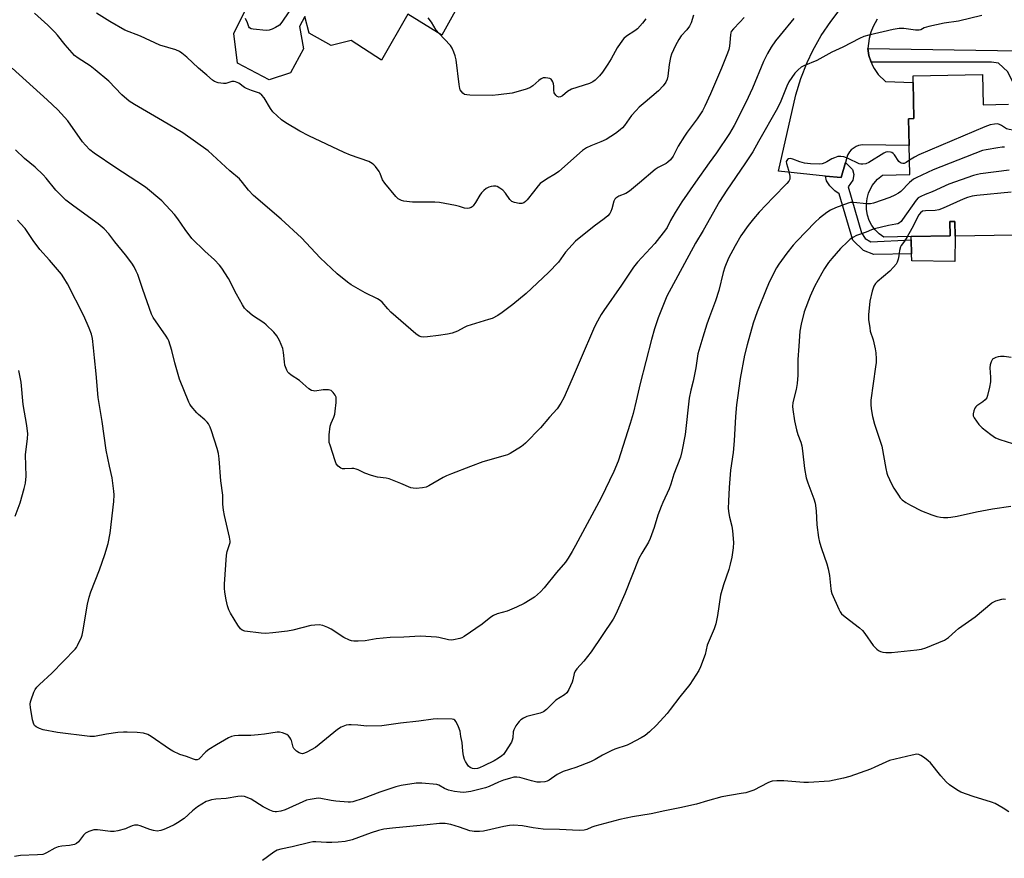
# Model space of a CAD drawing. Units: inches. Extents: x 1297766 to 1303766, y 553448 to 557448.
# Drawn here: x 1297985 to 1298353, y 554233 to 554548 of the extents above; entities that cross this region are included whole.
import ezdxf

# ---------------------------------------------------------------- set-up
doc = ezdxf.new("R2010")
doc.units = ezdxf.units.IN
doc.header["$MEASUREMENT"] = 0
for name, color, linetype in [('BLDG-Footprint', 5, 'Continuous'), ('CULTRL-Pad', 6, 'Continuous'), ('TRANS-Non Street Sidewalk', 7, 'Continuous'), ('TRANS-Road', 130, 'Continuous'), ('Undefined', 1, 'Continuous')]:
    doc.layers.add(name, color=color, linetype=linetype)

msp = doc.modelspace()

# ---------------------------------------------------------------- linework, layer by layer
at = {"layer": 'BLDG-Footprint'}
for points, elevation in [([(1298152.75, 554559.59), (1298142.81, 554541.75), (1298130.11, 554549.61), (1298120.3, 554532.36), (1298108.89, 554539.72), (1298101.45, 554537.85), (1298093.17, 554542.45), (1298091.51, 554548.72), (1298089.59, 554544.97), (1298091.1, 554536.57), (1298086.21, 554527.59), (1298078.21, 554524.98), (1298066.37, 554531.28), (1298064.97, 554542.29), (1298069.23, 554550.93)], 417.53), ([(1298356.99, 554466.84), (1298335.04, 554466.38), (1298334.92, 554471.95), (1298333.07, 554471.91), (1298333.18, 554466.59), (1298318.59, 554466.28), (1298308.29, 554466.07), (1298306.6, 554467.31), (1298305.11, 554468.8), (1298303.87, 554470.49), (1298302.89, 554472.35), (1298302.21, 554474.34), (1298301.83, 554476.41), (1298301.78, 554478.51), (1298302.03, 554480.56), (1298302.59, 554482.58), (1298303.99, 554485.4), (1298305.99, 554487.83), (1298307.81, 554489.32), (1298318.04, 554489.53), (1298317.81, 554500.42), (1298317.6, 554510.41), (1298319.6, 554510.45), (1298319.32, 554524.03), (1298319.27, 554526.45), (1298345.23, 554526.99), (1298345.46, 554515.67), (1298355.04, 554515.86)], 401.81)]:
    msp.add_lwpolyline(points, dxfattribs=dict(at, elevation=elevation))
at = {"layer": 'CULTRL-Pad'}
msp.add_lwpolyline([(1298335.04, 554466.38), (1298334.95, 554456.94), (1298318.78, 554457.17), (1298318.72, 554459.88), (1298318.62, 554465.05), (1298318.59, 554466.28), (1298333.18, 554466.59), (1298333.07, 554471.91), (1298334.92, 554471.95)], close=True, dxfattribs=at)
at = {"layer": 'TRANS-Non Street Sidewalk'}
for points in [[(1298303.57, 554531.64), (1298302.74, 554534.06), (1298302.31, 554536.7), (1298358.99, 554535.82), (1298361.61, 554533.88), (1298363.92, 554531.31), (1298363.96, 554528.16), (1298362.57, 554512.85), (1298356.79, 554512.73), (1298357.65, 554522.18), (1298354.72, 554527.93), (1298351.27, 554531.17), (1298348.68, 554531.62)], [(1298286.51, 554488.95), (1298292.36, 554488.35), (1298293.93, 554494.09), (1298296.57, 554491.42), (1298297.07, 554489.57), (1298296.78, 554487.44), (1298295, 554484.88), (1298299.97, 554467.65), (1298301.32, 554465.6), (1298303.51, 554464.3), (1298318.62, 554465.05), (1298318.72, 554459.88), (1298304.53, 554459.59), (1298300.74, 554461.04), (1298296.69, 554465), (1298291.6, 554482.27), (1298289.97, 554483.46), (1298288.12, 554485.26), (1298286.82, 554487.21)]]:
    msp.add_lwpolyline(points, close=True, dxfattribs=at)
at = {"layer": 'TRANS-Road'}
msp.add_lwpolyline([(1298305.84, 554547.77), (1298304.29, 554544.95), (1298303.52, 554542.88), (1298302.85, 554540.43), (1298302.31, 554536.7), (1298302.74, 554534.06), (1298303.57, 554531.64), (1298304.07, 554530.4), (1298304.7, 554529.22), (1298306.24, 554527.02), (1298308.93, 554524.36), (1298319.32, 554524.03), (1298319.6, 554510.45), (1298317.6, 554510.41), (1298317.81, 554500.42), (1298300.3, 554500.59), (1298298.86, 554500.37), (1298297.94, 554500.04), (1298296.09, 554498.79), (1298295.44, 554498.07), (1298294.69, 554496.81), (1298293.93, 554494.09), (1298292.36, 554488.35), (1298286.51, 554488.95), (1298268.85, 554490.75), (1298275.37, 554519.37), (1298277.27, 554525.48), (1298279.62, 554531.44), (1298281.77, 554535.96), (1298284.9, 554541.55), (1298288.44, 554546.89), (1298292.38, 554551.94)], dxfattribs=at)
at = {"layer": 'Undefined'}
for points, elevation in [([(1298274.57, 554548.01), (1298269.49, 554541.78), (1298267.78, 554539.55), (1298266.17, 554537.18), (1298264.75, 554534.81), (1298263.27, 554531.83), (1298259.15, 554521.85), (1298256.68, 554516.49), (1298252.27, 554507.83), (1298250.6, 554504.95), (1298245.7, 554497.66), (1298242.91, 554493.87), (1298237.83, 554486.71), (1298232.74, 554479.35), (1298230.17, 554475.36), (1298228.43, 554472.29), (1298227.15, 554469.73), (1298226.54, 554468.8), (1298222.6, 554463.65), (1298216.11, 554456.71), (1298214.6, 554454.87), (1298210.09, 554448.06), (1298203.49, 554438.59), (1298202.52, 554437.09), (1298200.51, 554433.46), (1298199.62, 554431.6), (1298195.02, 554420.87), (1298191.58, 554413.05), (1298188.58, 554405.94), (1298187.44, 554403.92), (1298185.98, 554401.81), (1298183.15, 554398.59), (1298179.82, 554394.64), (1298174.2, 554388.91), (1298173.31, 554388.12), (1298172.61, 554387.62), (1298168.43, 554385.06), (1298167.41, 554384.54), (1298166.58, 554384.24), (1298158.21, 554381.93), (1298153.54, 554380.22), (1298146.51, 554377.44), (1298144.61, 554376.64), (1298143.34, 554376), (1298138, 554372.95), (1298136.95, 554372.44), (1298135.55, 554372.14), (1298133.23, 554371.99), (1298132.08, 554372.03), (1298131.27, 554372.24), (1298127.52, 554373.85), (1298123.1, 554375.51), (1298121.96, 554375.74), (1298118.78, 554376.13), (1298116.5, 554376.78), (1298113.97, 554377.67), (1298111.49, 554378.92), (1298110.73, 554379.22), (1298109.92, 554379.4), (1298109.09, 554379.48), (1298106.52, 554379.25), (1298105.71, 554379.25), (1298104.99, 554379.51), (1298103.98, 554380.32), (1298103.34, 554381.19), (1298102.89, 554382.25), (1298100.99, 554388.11), (1298100.71, 554389.18), (1298100.6, 554390.01), (1298100.69, 554392.08), (1298101.03, 554395.32), (1298101.35, 554396.44), (1298102.36, 554398.6), (1298102.75, 554399.72), (1298102.94, 554400.88), (1298103.28, 554404.16), (1298103.34, 554405.34), (1298103.23, 554406.18), (1298102.87, 554406.93), (1298102.17, 554407.84), (1298101.35, 554408.59), (1298100.88, 554408.81), (1298100.37, 554408.9), (1298098.44, 554408.88), (1298095.34, 554408.41), (1298094.8, 554408.46), (1298094.01, 554408.66), (1298093.05, 554409.26), (1298090.86, 554411.29), (1298089.5, 554412.42), (1298086.39, 554414.4), (1298085.52, 554415.07), (1298085.17, 554415.49), (1298084.76, 554416.23), (1298084.09, 554418.15), (1298083.91, 554419.34), (1298083.61, 554422.92), (1298083.32, 554424.37), (1298082.02, 554427.35), (1298081.05, 554429.16), (1298079.94, 554430.45), (1298077.1, 554433.28), (1298076.18, 554433.98), (1298072.01, 554436.75), (1298070, 554438.44), (1298068.98, 554439.47), (1298068.18, 554440.68), (1298065.92, 554444.76), (1298062.96, 554450.56), (1298060.52, 554454.48), (1298059.58, 554455.6), (1298057.77, 554457.52), (1298054.14, 554460.8), (1298049.3, 554465.52), (1298046.71, 554468.95), (1298044.06, 554472.94), (1298042.78, 554474.51), (1298037.99, 554479.62), (1298031.86, 554484.8), (1298028.7, 554486.97), (1298020.78, 554491.99), (1298012.73, 554497.57), (1298011.09, 554498.83), (1298009.45, 554500.46), (1298008.29, 554501.75), (1298002.78, 554509.62), (1297999.08, 554513.75), (1297995.05, 554517.56), (1297981.98, 554529.37)], 408), ([(1298237.06, 554549.17), (1298236.16, 554546.35), (1298235.52, 554545.14), (1298234.62, 554543.77), (1298232.51, 554541.41), (1298231.55, 554540.09), (1298230.34, 554537.86), (1298228.86, 554534.65), (1298228.49, 554533.32), (1298228.01, 554530.76), (1298227.49, 554526.38), (1298227.18, 554525.24), (1298226.72, 554524.17), (1298225.7, 554522.77), (1298223.96, 554520.81), (1298218.91, 554516.66), (1298216.78, 554514.75), (1298215.56, 554513.53), (1298213.83, 554511.57), (1298211.21, 554507.87), (1298210.43, 554507), (1298209.61, 554506.24), (1298207.8, 554504.86), (1298204.38, 554502.67), (1298202.35, 554501.76), (1298198.6, 554500.33), (1298197.04, 554499.47), (1298195.56, 554498.48), (1298186.68, 554490.71), (1298185.39, 554489.82), (1298181.97, 554487.84), (1298179.63, 554486.11), (1298178.85, 554485.3), (1298177.15, 554483.03), (1298174.75, 554480.08), (1298174.17, 554479.45), (1298173.55, 554478.93), (1298172.83, 554478.71), (1298171.75, 554478.73), (1298170.09, 554479), (1298169.09, 554479.38), (1298168.31, 554480.16), (1298166.64, 554482.59), (1298165.67, 554483.64), (1298164.51, 554484.46), (1298163.54, 554484.99), (1298163.03, 554485.16), (1298162.18, 554485.19), (1298161.31, 554485.06), (1298160.47, 554484.8), (1298159.48, 554484.25), (1298158.56, 554483.55), (1298157.75, 554482.7), (1298157.04, 554481.76), (1298155.41, 554479.01), (1298154.6, 554477.85), (1298154.21, 554477.47), (1298153.78, 554477.2), (1298153.07, 554476.91), (1298152.32, 554476.77), (1298151.28, 554476.9), (1298149.41, 554477.54), (1298147.98, 554477.9), (1298141.92, 554479.08), (1298140.18, 554479.18), (1298131.84, 554479.23), (1298128.61, 554479.58), (1298127.76, 554479.79), (1298127.23, 554480.01), (1298126.48, 554480.47), (1298125.62, 554481.25), (1298121.47, 554486.23), (1298120.65, 554487.53), (1298119.72, 554489.92), (1298119.34, 554490.68), (1298117.98, 554492.52), (1298117.41, 554493.15), (1298116.79, 554493.71), (1298115.48, 554494.35), (1298108.63, 554496.81), (1298106.25, 554497.83), (1298093.07, 554504.01), (1298089.65, 554505.79), (1298084.4, 554508.83), (1298082.76, 554510.04), (1298079.53, 554513.02), (1298078.69, 554514.2), (1298076.31, 554518.23), (1298075.39, 554519.29), (1298074.53, 554519.96), (1298073.84, 554520.28), (1298071.57, 554521.03), (1298069.68, 554521.77), (1298068.93, 554522.18), (1298066.86, 554523.68), (1298065.62, 554524.26), (1298065.06, 554524.38), (1298064.22, 554524.36), (1298061.93, 554523.62), (1298061.11, 554523.56), (1298059.08, 554523.92), (1298057.7, 554524.41), (1298057, 554524.89), (1298054.85, 554526.8), (1298051.72, 554529.32), (1298047.4, 554533.46), (1298045.56, 554534.97), (1298044.58, 554535.63), (1298043.2, 554536.17), (1298037.28, 554538.02), (1298029.99, 554541.39), (1298024.17, 554543.55), (1298018.49, 554546.81), (1298013.53, 554549.91)], 412), ([(1298085.53, 554550.42), (1298082.95, 554546.58), (1298082.01, 554545.52), (1298080.59, 554544.56), (1298079.3, 554543.92), (1298078.19, 554543.62), (1298077.05, 554543.5), (1298072.17, 554543.91), (1298071.41, 554544.09), (1298070.85, 554544.5), (1298070.63, 554544.9), (1298070.11, 554546.35), (1298069.29, 554547.93)], 414), ([(1298141.72, 554542.43), (1298140.78, 554543.65), (1298139.03, 554546.63), (1298137.76, 554548.27)], 414), ([(1298219.2, 554547.79), (1298217.97, 554546.21), (1298216.05, 554544.09), (1298215.16, 554543.38), (1298212.03, 554541.36), (1298211.02, 554540.5), (1298210.46, 554539.87), (1298208.47, 554536.95), (1298206.18, 554532.82), (1298205.01, 554530.92), (1298202.94, 554527.82), (1298201.89, 554526.45), (1298200.29, 554524.88), (1298199.4, 554524.22), (1298198.12, 554523.67), (1298191.36, 554521.5), (1298189.92, 554520.66), (1298187.99, 554518.99), (1298187.32, 554518.61), (1298186.68, 554518.56), (1298186.05, 554518.8), (1298185.5, 554519.28), (1298184.93, 554520.12), (1298184.72, 554521.06), (1298184.77, 554522.68), (1298184.69, 554523.47), (1298184.45, 554524.21), (1298184.08, 554524.86), (1298183.76, 554525.2), (1298183.3, 554525.45), (1298182.5, 554525.65), (1298181.65, 554525.75), (1298180.82, 554525.71), (1298180.08, 554525.42), (1298179.21, 554524.76), (1298176.93, 554522.69), (1298175.84, 554522.05), (1298173.98, 554521.38), (1298169.13, 554519.98), (1298164.09, 554519.32), (1298161.73, 554519.12), (1298153.34, 554519.23), (1298152.18, 554519.31), (1298151.38, 554519.52), (1298150.73, 554519.96), (1298150.17, 554520.56), (1298149.74, 554521.26), (1298149.55, 554521.8), (1298149.3, 554523.27), (1298148.18, 554532.49), (1298147.88, 554533.94), (1298147.37, 554535.3), (1298146.66, 554536.89), (1298146.06, 554537.87), (1298141.72, 554542.43)], 414), ([(1298379.37, 554500.89), (1298377.87, 554500.67), (1298376.12, 554500.6), (1298374.37, 554500.69), (1298373, 554500.95), (1298371.67, 554501.43), (1298364.04, 554504.98), (1298362.44, 554505.63), (1298361.02, 554505.9), (1298356.64, 554506.19), (1298355.2, 554506.37), (1298354.31, 554506.7), (1298352.42, 554507.93), (1298351.68, 554508.29), (1298350.89, 554508.45), (1298349.78, 554508.42), (1298348.12, 554508.16), (1298346.17, 554507.42), (1298321.48, 554496.88), (1298319.77, 554496.02), (1298317.93, 554494.87)], 404), ([(1298353.51, 554499.74), (1298352.67, 554499.73), (1298350.96, 554499.5), (1298346.66, 554498.83), (1298345.24, 554498.47), (1298326.82, 554491.27), (1298320.42, 554488.3), (1298319.45, 554487.75), (1298317.99, 554486.56), (1298314.73, 554483.21), (1298313.83, 554482.56), (1298312.39, 554481.76), (1298310.54, 554480.98), (1298304.5, 554478.85), (1298303.35, 554478.59), (1298301.78, 554478.56)], 402), ([(1298355.28, 554491.2), (1298344.5, 554489.81), (1298343.35, 554489.57), (1298341.93, 554489.13), (1298332.69, 554485.9), (1298326.47, 554483.06), (1298323.77, 554482.08), (1298322.19, 554481.35), (1298321.21, 554480.77), (1298320.39, 554479.96), (1298315.35, 554472.63), (1298314.8, 554471.97), (1298314.18, 554471.45), (1298313.52, 554471.12), (1298312.77, 554470.91), (1298310.12, 554470.41), (1298304.79, 554469.24)], 400), ([(1298355.96, 554482.94), (1298343.09, 554481.63), (1298341.35, 554481.36), (1298339.66, 554480.89), (1298338.01, 554480.33), (1298330.55, 554476.95), (1298328.93, 554476.31), (1298327.5, 554476.08), (1298323.96, 554475.98), (1298322.86, 554475.76), (1298322.08, 554475.23), (1298321.42, 554474.41), (1298318.82, 554469.28), (1298317.04, 554466.25)], 398)]:
    msp.add_lwpolyline(points, dxfattribs=dict(at, elevation=elevation))
for points in [[(1298344.97, 554549.05, 406), (1298336.28, 554546.98, 406), (1298330.97, 554546.17, 406), (1298325.15, 554544.95, 406), (1298323.48, 554544.46, 406), (1298322.21, 554543.75, 406), (1298321.61, 554543.56, 406), (1298320.19, 554543.61, 406), (1298315.76, 554544.26, 406), (1298314.06, 554544.26, 406), (1298311.85, 554543.87, 406), (1298302.71, 554541.76, 406), (1298300.81, 554541.16, 406), (1298299.22, 554540.46, 406), (1298292.95, 554537.25, 406), (1298288.87, 554535.36, 406), (1298285.47, 554533.42, 406), (1298283.2, 554532.23, 406), (1298278.35, 554530.27, 406), (1298277.33, 554529.74, 406), (1298276.2, 554528.79, 406), (1298274.98, 554527.47, 406), (1298272.82, 554524.27, 406), (1298271.98, 554522.62, 406), (1298269.76, 554517.02, 406), (1298268.57, 554514.34, 406), (1298261.41, 554501.91, 406), (1298259.32, 554498.03, 406), (1298256.32, 554493.48, 406), (1298249.51, 554483.72, 406), (1298246.8, 554479.44, 406), (1298240.66, 554468.57, 406), (1298237.84, 554463.85, 406), (1298227.06, 554443.92, 406), (1298223.85, 554435.84, 406), (1298222.47, 554431.76, 406), (1298221.33, 554427.75, 406), (1298217.06, 554411.29, 406), (1298215.66, 554404.74, 406), (1298214.45, 554399.96, 406), (1298213.38, 554396.25, 406), (1298208.84, 554382.17, 406), (1298207.2, 554378.24, 406), (1298202.51, 554368.42, 406), (1298192.94, 554350.55, 406), (1298191.66, 554348.28, 406), (1298190.11, 554345.79, 406), (1298189.09, 554344.36, 406), (1298185.78, 554340.45, 406), (1298181.19, 554334.68, 406), (1298179.82, 554333.17, 406), (1298177.59, 554331.26, 406), (1298173.66, 554328.88, 406), (1298170.77, 554327.5, 406), (1298167.27, 554326, 406), (1298163.61, 554325, 406), (1298162.14, 554324.36, 406), (1298161.22, 554323.75, 406), (1298157.94, 554321.12, 406), (1298151.16, 554316.46, 406), (1298150.39, 554316.04, 406), (1298149.61, 554315.76, 406), (1298147.18, 554315.21, 406), (1298146.36, 554315.17, 406), (1298145.28, 554315.31, 406), (1298141.74, 554316.12, 406), (1298140.89, 554316.25, 406), (1298134.83, 554316.59, 406), (1298128.56, 554316.26, 406), (1298123.56, 554316.12, 406), (1298118.24, 554315.63, 406), (1298114.14, 554314.88, 406), (1298111.57, 554314.74, 406), (1298109.88, 554314.77, 406), (1298109.05, 554314.93, 406), (1298108.24, 554315.19, 406), (1298106.14, 554316.09, 406), (1298101.37, 554319.24, 406), (1298100.14, 554319.93, 406), (1298098.3, 554320.59, 406), (1298096.93, 554320.83, 406), (1298095.24, 554320.8, 406), (1298093.83, 554320.65, 406), (1298087.06, 554318.92, 406), (1298085.11, 554318.51, 406), (1298079.59, 554317.87, 406), (1298077, 554317.64, 406), (1298075.25, 554317.72, 406), (1298069.12, 554318.56, 406), (1298068.05, 554318.87, 406), (1298067.41, 554319.35, 406), (1298066.45, 554320.75, 406), (1298063.76, 554325.26, 406), (1298063.09, 554326.55, 406), (1298062.63, 554327.93, 406), (1298062.04, 554330.2, 406), (1298061.56, 554333.11, 406), (1298061.42, 554334.59, 406), (1298061.45, 554336.05, 406), (1298062.2, 554346.92, 406), (1298062.41, 554348.35, 406), (1298063.37, 554350.94, 406), (1298063.56, 554351.72, 406), (1298063.59, 554352.26, 406), (1298063.38, 554353.7, 406), (1298061.48, 554361.79, 406), (1298061.07, 554363.81, 406), (1298060.86, 554366.1, 406), (1298060.81, 554369.4, 406), (1298060.1, 554374.78, 406), (1298059.48, 554383.01, 406), (1298059.2, 554385, 406), (1298058.74, 554386.97, 406), (1298056.66, 554393.49, 406), (1298056.1, 554394.85, 406), (1298055.44, 554396.14, 406), (1298054.93, 554396.82, 406), (1298054.14, 554397.62, 406), (1298051.7, 554399.64, 406), (1298051.08, 554400.26, 406), (1298049.03, 554402.74, 406), (1298048.54, 554403.46, 406), (1298048.14, 554404.24, 406), (1298044.65, 554412.91, 406), (1298042.91, 554418.99, 406), (1298041.77, 554423.6, 406), (1298040.59, 554427.21, 406), (1298040.22, 554428, 406), (1298039.61, 554429.01, 406), (1298034.79, 554436, 406), (1298034.08, 554437.23, 406), (1298030.85, 554446.43, 406), (1298029, 554452.05, 406), (1298028.45, 554453.39, 406), (1298027.7, 554454.91, 406), (1298026.74, 554456.36, 406), (1298024.47, 554459.39, 406), (1298020.42, 554464.33, 406), (1298018.12, 554467.26, 406), (1298016.38, 554469.22, 406), (1298014.23, 554471.05, 406), (1298005.1, 554477.68, 406), (1298002.13, 554479.94, 406), (1298001.03, 554480.87, 406), (1297998.33, 554483.67, 406), (1297994.71, 554488.13, 406), (1297993.54, 554489.42, 406), (1297990.54, 554492.28, 406), (1297986.56, 554495.49, 406), (1297983.26, 554498.78, 406)], [(1298256, 554548.32, 410), (1298254.39, 554546.54, 410), (1298252, 554544.14, 410), (1298251.2, 554543.07, 410), (1298251.02, 554542.63, 410), (1298250.86, 554541.82, 410), (1298250.72, 554538.99, 410), (1298250.53, 554537.55, 410), (1298250.29, 554536.41, 410), (1298249.83, 554534.98, 410), (1298247.59, 554529.42, 410), (1298243.44, 554519.74, 410), (1298241.36, 554515.18, 410), (1298240.38, 554513.35, 410), (1298238.43, 554510.33, 410), (1298234.65, 554505.4, 410), (1298233.64, 554503.95, 410), (1298231.35, 554500.15, 410), (1298229.48, 554496.34, 410), (1298228.46, 554495.06, 410), (1298227.47, 554494.11, 410), (1298226.82, 554493.64, 410), (1298223.87, 554492.21, 410), (1298222.67, 554491.45, 410), (1298216.86, 554486.36, 410), (1298213.05, 554483.26, 410), (1298211.71, 554482.46, 410), (1298209.16, 554481.48, 410), (1298208.02, 554480.67, 410), (1298207.66, 554480.26, 410), (1298207.3, 554479.5, 410), (1298206.55, 554476.63, 410), (1298206.15, 554475.62, 410), (1298205.73, 554474.93, 410), (1298204.96, 554474.07, 410), (1298203.65, 554472.9, 410), (1298199.89, 554470.19, 410), (1298192.92, 554464.53, 410), (1298189.14, 554460.44, 410), (1298186.49, 554456.71, 410), (1298182.77, 554452.79, 410), (1298174.43, 554444.92, 410), (1298169.38, 554440.83, 410), (1298165.47, 554437.88, 410), (1298163.75, 554436.76, 410), (1298161.66, 554435.66, 410), (1298160.28, 554435.17, 410), (1298152.23, 554432.67, 410), (1298151.18, 554432.21, 410), (1298148.67, 554430.92, 410), (1298146.67, 554430.13, 410), (1298145, 554429.77, 410), (1298141.62, 554429.22, 410), (1298137.47, 554428.71, 410), (1298135.98, 554428.62, 410), (1298135.12, 554428.74, 410), (1298134.3, 554429.03, 410), (1298133.09, 554429.83, 410), (1298123.8, 554437.97, 410), (1298122.59, 554439.17, 410), (1298120.5, 554441.68, 410), (1298119.73, 554442.36, 410), (1298118.71, 554442.96, 410), (1298114.18, 554445.19, 410), (1298108.89, 554448.17, 410), (1298107.48, 554449.19, 410), (1298103.66, 554452.39, 410), (1298097.31, 554458.29, 410), (1298090.35, 554465.87, 410), (1298082.64, 554472.76, 410), (1298072.34, 554481.73, 410), (1298070.49, 554483.67, 410), (1298068.2, 554486.57, 410), (1298067.03, 554487.85, 410), (1298063.52, 554490.9, 410), (1298055.33, 554498.35, 410), (1298045.82, 554505.11, 410), (1298038.23, 554509.65, 410), (1298027.79, 554515.73, 410), (1298025.83, 554516.98, 410), (1298023.04, 554519.41, 410), (1298018.11, 554524.47, 410), (1298013.07, 554528.73, 410), (1298011.2, 554530.22, 410), (1298006.65, 554533.13, 410), (1298005.31, 554534.16, 410), (1298001.85, 554538.09, 410), (1297998.95, 554541.74, 410), (1297997.99, 554542.82, 410), (1297995.31, 554545.48, 410), (1297990.28, 554549.9, 410)], [(1298317.93, 554494.87, 404), (1298316.63, 554494.06, 404), (1298315.91, 554493.71, 404), (1298315.44, 554493.62, 404), (1298314.99, 554493.72, 404), (1298314.56, 554493.95, 404), (1298313.99, 554494.45, 404), (1298312.3, 554496.87, 404), (1298311.77, 554497.46, 404), (1298311.34, 554497.73, 404), (1298310.86, 554497.89, 404), (1298309.84, 554498, 404), (1298309.06, 554497.87, 404), (1298308.29, 554497.51, 404), (1298302.66, 554493.98, 404), (1298301.59, 554493.57, 404), (1298300.48, 554493.36, 404), (1298299.75, 554493.38, 404), (1298299.03, 554493.57, 404), (1298295.01, 554495.57, 404), (1298293.33, 554496.11, 404), (1298292.2, 554496.33, 404), (1298291.14, 554496.23, 404), (1298289.84, 554495.83, 404), (1298288.84, 554495.38, 404), (1298286.95, 554494.23, 404), (1298286.22, 554493.87, 404), (1298285.23, 554493.56, 404), (1298284.41, 554493.45, 404), (1298280.88, 554493.51, 404), (1298278.68, 554493.74, 404), (1298276.85, 554494.25, 404), (1298274.29, 554495.31, 404), (1298273.3, 554495.57, 404), (1298272.65, 554495.41, 404), (1298272.28, 554495.14, 404), (1298271.98, 554494.79, 404), (1298271.8, 554494.39, 404), (1298271.83, 554493.65, 404), (1298272.68, 554491.18, 404), (1298273.14, 554488.91, 404), (1298273.16, 554488.36, 404), (1298273.08, 554487.82, 404), (1298272.75, 554487.05, 404), (1298272.03, 554486.2, 404), (1298266.85, 554480.98, 404), (1298261.67, 554475.41, 404), (1298259.58, 554472.98, 404), (1298257.56, 554470.48, 404), (1298254.78, 554466.57, 404), (1298252.61, 554462.87, 404), (1298250.21, 554458.18, 404), (1298248.82, 554454.79, 404), (1298248.2, 554452.87, 404), (1298246.5, 554446.12, 404), (1298245.24, 554442.25, 404), (1298243.01, 554436.18, 404), (1298242.08, 554433.43, 404), (1298240.54, 554428.66, 404), (1298238.72, 554422.33, 404), (1298237.94, 554417.13, 404), (1298236.89, 554412.14, 404), (1298236.08, 554408.77, 404), (1298235.5, 554405.73, 404), (1298233.97, 554392.13, 404), (1298232.7, 554385.74, 404), (1298232.21, 554383.72, 404), (1298229.71, 554377.33, 404), (1298228.57, 554373.57, 404), (1298227.94, 554371.77, 404), (1298225.56, 554366.73, 404), (1298224.91, 554365.14, 404), (1298223.77, 554361.9, 404), (1298222.38, 554357.28, 404), (1298220.85, 554353.18, 404), (1298220.22, 554351.87, 404), (1298217.7, 554347.7, 404), (1298216.63, 554345.72, 404), (1298211.31, 554332.45, 404), (1298208.01, 554324.83, 404), (1298207, 554323.02, 404), (1298198.72, 554310.71, 404), (1298196, 554307.32, 404), (1298193.43, 554304.44, 404), (1298192.73, 554303.51, 404), (1298192.36, 554302.65, 404), (1298191.9, 554300.22, 404), (1298191.64, 554299.39, 404), (1298190.36, 554296.69, 404), (1298189.61, 554295.44, 404), (1298188.77, 554294.68, 404), (1298185.53, 554292.61, 404), (1298182.03, 554289.15, 404), (1298180.91, 554288.28, 404), (1298179.64, 554287.8, 404), (1298174.72, 554286.5, 404), (1298173.44, 554285.86, 404), (1298172.47, 554285.23, 404), (1298171.8, 554284.68, 404), (1298171.24, 554284.03, 404), (1298170.57, 554283.09, 404), (1298169.76, 554281.59, 404), (1298169.58, 554280.8, 404), (1298169.4, 554278.56, 404), (1298169.21, 554277.71, 404), (1298168.91, 554276.93, 404), (1298166.4, 554273.04, 404), (1298165.87, 554272.36, 404), (1298165.26, 554271.77, 404), (1298164.11, 554270.94, 404), (1298162.4, 554269.91, 404), (1298158.61, 554268, 404), (1298156.98, 554267.29, 404), (1298156.2, 554267.08, 404), (1298155.14, 554266.98, 404), (1298154.38, 554267.07, 404), (1298153.47, 554267.44, 404), (1298152.85, 554267.96, 404), (1298152.29, 554268.64, 404), (1298151.66, 554269.65, 404), (1298151.31, 554270.44, 404), (1298150.99, 554271.81, 404), (1298150.72, 554273.5, 404), (1298150.48, 554276.81, 404), (1298149.92, 554279.09, 404), (1298149.65, 554281.02, 404), (1298149.11, 554282.72, 404), (1298148.27, 554284.57, 404), (1298147.76, 554285.16, 404), (1298147.3, 554285.38, 404), (1298146.76, 554285.49, 404), (1298141.39, 554285.72, 404), (1298139.61, 554285.54, 404), (1298134.28, 554284.73, 404), (1298127.36, 554284.01, 404), (1298120.36, 554283.05, 404), (1298114.74, 554282.9, 404), (1298111.39, 554283.3, 404), (1298108.84, 554283.46, 404), (1298108.02, 554283.43, 404), (1298106.99, 554283.24, 404), (1298105.19, 554282.51, 404), (1298103.73, 554281.65, 404), (1298098.35, 554277.14, 404), (1298095.58, 554274.99, 404), (1298092.25, 554273.19, 404), (1298091.47, 554272.83, 404), (1298090.69, 554272.61, 404), (1298090.18, 554272.64, 404), (1298089.42, 554272.95, 404), (1298088.45, 554273.57, 404), (1298087.78, 554274.12, 404), (1298087.43, 554274.55, 404), (1298087.19, 554275.05, 404), (1298086.55, 554277.54, 404), (1298086.34, 554278.05, 404), (1298085.92, 554278.73, 404), (1298085.4, 554279.34, 404), (1298084.77, 554279.82, 404), (1298083.18, 554280.41, 404), (1298082.07, 554280.65, 404), (1298081.23, 554280.66, 404), (1298076.39, 554279.87, 404), (1298074.02, 554279.62, 404), (1298071.33, 554279.43, 404), (1298066.67, 554279.39, 404), (1298065.23, 554279.3, 404), (1298064.08, 554279.03, 404), (1298062.99, 554278.59, 404), (1298058.42, 554275.87, 404), (1298055.66, 554274.15, 404), (1298054.45, 554273.31, 404), (1298053.8, 554272.71, 404), (1298052.44, 554271.16, 404), (1298051.84, 554270.59, 404), (1298051.26, 554270.3, 404), (1298050.59, 554270.29, 404), (1298049.86, 554270.5, 404), (1298047.29, 554271.51, 404), (1298044.8, 554272.35, 404), (1298042.11, 554273.52, 404), (1298040.89, 554274.27, 404), (1298034.05, 554279.09, 404), (1298032.76, 554279.74, 404), (1298031.09, 554280.27, 404), (1298028.8, 554280.49, 404), (1298025.04, 554280.69, 404), (1298023.6, 554280.7, 404), (1298021.58, 554280.49, 404), (1298017.33, 554279.86, 404), (1298012.78, 554279.09, 404), (1298011.92, 554279.01, 404), (1298011.04, 554279.04, 404), (1297999, 554280.57, 404), (1297993.62, 554281.6, 404), (1297992.25, 554282.03, 404), (1297990.95, 554282.65, 404), (1297990.33, 554283.16, 404), (1297990.07, 554283.62, 404), (1297989.64, 554285.29, 404), (1297988.78, 554289.97, 404), (1297988.67, 554291.13, 404), (1297988.78, 554291.98, 404), (1297989.03, 554292.81, 404), (1297990.07, 554295.59, 404), (1297990.56, 554296.65, 404), (1297991.21, 554297.55, 404), (1297992.17, 554298.57, 404), (1297996.84, 554302.73, 404), (1298005.51, 554311.75, 404), (1298006.05, 554312.44, 404), (1298006.48, 554313.17, 404), (1298007.92, 554316.25, 404), (1298008.2, 554317.05, 404), (1298008.47, 554318.19, 404), (1298010.22, 554328.63, 404), (1298010.81, 554331.28, 404), (1298011.44, 554333.22, 404), (1298014.68, 554341.47, 404), (1298016.73, 554347.19, 404), (1298017.91, 554351.37, 404), (1298018.64, 554355.16, 404), (1298019.99, 554367.02, 404), (1298020.13, 554369.51, 404), (1298020.08, 554370.93, 404), (1298019.37, 554375.95, 404), (1298018.36, 554380.27, 404), (1298017.15, 554386.26, 404), (1298015.66, 554397.06, 404), (1298014.12, 554405.99, 404), (1298013.39, 554414.92, 404), (1298012.75, 554420.87, 404), (1298012.47, 554424.6, 404), (1298012.01, 554428.06, 404), (1298011.68, 554429.76, 404), (1298010.85, 554431.96, 404), (1298008.83, 554436.56, 404), (1298002.65, 554448.55, 404), (1298001.36, 554450.81, 404), (1298000.42, 554452.22, 404), (1297995.92, 554457.51, 404), (1297992.33, 554461.47, 404), (1297989.85, 554464.78, 404), (1297986.82, 554469.32, 404), (1297985.14, 554471.21, 404), (1297983.94, 554472.38, 404)], [(1298301.78, 554478.56, 402), (1298296.92, 554479.08, 402), (1298295.82, 554479.05, 402), (1298294.97, 554478.84, 402), (1298290.28, 554477.02, 402), (1298288.39, 554476.18, 402), (1298286.95, 554475.26, 402), (1298284.26, 554473.15, 402), (1298282.58, 554471.62, 402), (1298275.78, 554464.61, 402), (1298274.43, 554463.07, 402), (1298272.06, 554460.1, 402), (1298268.99, 554455.89, 402), (1298268.14, 554454.6, 402), (1298265.56, 554449.51, 402), (1298264.47, 554447.13, 402), (1298260.84, 554438.08, 402), (1298259.41, 554433.85, 402), (1298257.16, 554425.78, 402), (1298256.14, 554421.83, 402), (1298254.56, 554413.12, 402), (1298253.48, 554405.83, 402), (1298253.16, 554403.23, 402), (1298252.77, 554398.9, 402), (1298252.29, 554389.73, 402), (1298251.88, 554385.39, 402), (1298250.92, 554378.74, 402), (1298250.37, 554372.25, 402), (1298250.11, 554367.18, 402), (1298250.05, 554364.5, 402), (1298250.24, 554362.6, 402), (1298250.51, 554361.22, 402), (1298251.42, 554357.8, 402), (1298251.71, 554356.07, 402), (1298252.01, 554351.7, 402), (1298251.96, 554349.65, 402), (1298251.46, 554346.17, 402), (1298250.84, 554343.57, 402), (1298250.25, 554341.58, 402), (1298248.25, 554335.79, 402), (1298247.21, 554332, 402), (1298246.08, 554324.42, 402), (1298245.44, 554321.24, 402), (1298244.77, 554319.36, 402), (1298242.24, 554313.29, 402), (1298241.41, 554309.82, 402), (1298239.74, 554305.08, 402), (1298239.08, 554303.76, 402), (1298236.85, 554300.21, 402), (1298235.66, 554298.49, 402), (1298231.91, 554293.94, 402), (1298228.27, 554289.1, 402), (1298227.15, 554287.72, 402), (1298223.17, 554283.29, 402), (1298220.57, 554280.84, 402), (1298219.01, 554279.47, 402), (1298217.5, 554278.53, 402), (1298213.27, 554276.28, 402), (1298212.17, 554275.81, 402), (1298207.65, 554274.27, 402), (1298206.3, 554273.71, 402), (1298202.94, 554272.07, 402), (1298200.21, 554270.47, 402), (1298198.54, 554269.62, 402), (1298192.97, 554267.47, 402), (1298188.3, 554265.89, 402), (1298186.96, 554265.37, 402), (1298186, 554264.81, 402), (1298183, 554262.64, 402), (1298182.23, 554262.27, 402), (1298181.43, 554262.08, 402), (1298179.76, 554261.94, 402), (1298178.36, 554262, 402), (1298176.46, 554262.42, 402), (1298172.06, 554263.67, 402), (1298170.93, 554263.8, 402), (1298169.79, 554263.76, 402), (1298168.14, 554263.38, 402), (1298165.95, 554262.67, 402), (1298164.06, 554261.9, 402), (1298160.6, 554260.26, 402), (1298159.25, 554259.76, 402), (1298153.64, 554258.42, 402), (1298151.95, 554258.14, 402), (1298150.83, 554258.06, 402), (1298149.65, 554258.14, 402), (1298147.59, 554258.44, 402), (1298145.35, 554258.97, 402), (1298143.78, 554259.57, 402), (1298141.77, 554260.8, 402), (1298140.94, 554261.03, 402), (1298135.33, 554261.57, 402), (1298134.14, 554261.6, 402), (1298133.26, 554261.53, 402), (1298127.67, 554260.66, 402), (1298125.67, 554260.2, 402), (1298119.67, 554258.21, 402), (1298113.33, 554255.77, 402), (1298109.5, 554254.59, 402), (1298108.66, 554254.47, 402), (1298107.8, 554254.47, 402), (1298103.16, 554254.82, 402), (1298101.44, 554255.05, 402), (1298097.5, 554255.86, 402), (1298096.65, 554255.91, 402), (1298095.81, 554255.84, 402), (1298093.57, 554255.48, 402), (1298092.19, 554255.15, 402), (1298084.16, 554251.61, 402), (1298082.57, 554251.12, 402), (1298080.96, 554250.87, 402), (1298080.43, 554250.86, 402), (1298079.67, 554250.97, 402), (1298078.43, 554251.41, 402), (1298076, 554252.73, 402), (1298071.44, 554255.53, 402), (1298069.97, 554256.23, 402), (1298068.93, 554256.53, 402), (1298067.84, 554256.64, 402), (1298066.45, 554256.62, 402), (1298062.07, 554255.83, 402), (1298058.28, 554255.58, 402), (1298056.56, 554255.3, 402), (1298055.45, 554255, 402), (1298054.65, 554254.67, 402), (1298051.36, 554252.66, 402), (1298049.53, 554251.26, 402), (1298046.34, 554248.37, 402), (1298043.86, 554246.72, 402), (1298042.59, 554245.99, 402), (1298040.81, 554245.11, 402), (1298038.72, 554244.18, 402), (1298037.65, 554243.8, 402), (1298036.25, 554243.64, 402), (1298034.86, 554243.81, 402), (1298033.54, 554244.21, 402), (1298029.86, 554245.58, 402), (1298029.08, 554245.79, 402), (1298028.55, 554245.85, 402), (1298027.73, 554245.78, 402), (1298026.92, 554245.6, 402), (1298025.19, 554244.81, 402), (1298024.38, 554244.52, 402), (1298021.59, 554243.74, 402), (1298020.19, 554243.45, 402), (1298018.77, 554243.47, 402), (1298013.89, 554244.1, 402), (1298013.03, 554244.11, 402), (1298012.49, 554244.03, 402), (1298010.62, 554243.48, 402), (1298009.42, 554242.87, 402), (1298008.66, 554242.07, 402), (1298006.8, 554239.56, 402), (1298006.03, 554238.93, 402), (1298005.35, 554238.59, 402), (1298003.41, 554238.2, 402), (1298000.58, 554237.99, 402), (1297999.23, 554237.68, 402), (1297997.93, 554237.19, 402), (1297994.86, 554235.45, 402), (1297994.07, 554235.08, 402), (1297993.48, 554234.9, 402), (1297991.48, 554234.68, 402), (1297985.1, 554234.45, 402), (1297982.89, 554234.09, 402)], [(1298304.79, 554469.24, 400), (1298303.73, 554468.87, 400), (1298301.65, 554467.97, 400), (1298298.05, 554466.64, 400), (1298296.75, 554465.98, 400), (1298295.78, 554465.34, 400), (1298294.66, 554464.36, 400), (1298292.15, 554461.82, 400), (1298288.87, 554458.11, 400), (1298287.6, 554456.52, 400), (1298286.12, 554454.35, 400), (1298285.06, 554452.61, 400), (1298282.41, 554447.57, 400), (1298280.74, 554444.01, 400), (1298278.55, 554438.05, 400), (1298277.42, 554433.43, 400), (1298276.91, 554430.82, 400), (1298276.56, 554425.21, 400), (1298276.09, 554420.26, 400), (1298276.08, 554414.4, 400), (1298275.83, 554411.28, 400), (1298275.51, 554409.01, 400), (1298274.3, 554404.11, 400), (1298274.16, 554402.7, 400), (1298274.23, 554401.57, 400), (1298274.92, 554397.31, 400), (1298275.69, 554393.87, 400), (1298276.14, 554392.16, 400), (1298277.28, 554389.26, 400), (1298277.66, 554387.85, 400), (1298277.92, 554386.08, 400), (1298278.62, 554379.42, 400), (1298279.3, 554375.98, 400), (1298279.85, 554374.05, 400), (1298282.16, 554368.02, 400), (1298282.66, 554366.38, 400), (1298283.03, 554363.51, 400), (1298283.21, 554358.28, 400), (1298283.9, 554353.55, 400), (1298284.27, 554351.87, 400), (1298284.95, 554349.43, 400), (1298286.94, 554343.72, 400), (1298287.52, 554341.84, 400), (1298287.94, 554339.41, 400), (1298288.43, 554334.3, 400), (1298288.59, 554333.47, 400), (1298288.87, 554332.64, 400), (1298291.49, 554326.75, 400), (1298292.02, 554325.72, 400), (1298292.53, 554325.02, 400), (1298293.86, 554323.85, 400), (1298299.23, 554319.71, 400), (1298300.28, 554318.8, 400), (1298301.19, 554317.68, 400), (1298304.36, 554313.15, 400), (1298305.66, 554311.73, 400), (1298306.28, 554311.25, 400), (1298307.04, 554310.89, 400), (1298307.89, 554310.67, 400), (1298309.06, 554310.48, 400), (1298311.14, 554310.55, 400), (1298320.62, 554311.5, 400), (1298322.39, 554311.74, 400), (1298324.08, 554312.29, 400), (1298330.99, 554315.18, 400), (1298331.77, 554315.61, 400), (1298332.48, 554316.14, 400), (1298335.13, 554318.55, 400), (1298336.28, 554319.48, 400), (1298342.54, 554323.82, 400), (1298348.73, 554329.09, 400), (1298349.46, 554329.54, 400), (1298350.26, 554329.87, 400), (1298352.47, 554330.52, 400), (1298353.03, 554330.58, 400), (1298353.88, 554330.51, 400)], [(1298317.04, 554466.25, 398), (1298316.02, 554464.62, 398), (1298314.78, 554462.9, 398), (1298314.52, 554462.4, 398), (1298314.14, 554461.09, 398), (1298313.88, 554459.02, 398), (1298313.63, 554457.85, 398), (1298313.29, 554456.71, 398), (1298312.9, 554455.94, 398), (1298311.98, 554454.8, 398), (1298310.54, 554453.31, 398), (1298305.78, 554449.31, 398), (1298305.22, 554448.66, 398), (1298304.61, 554447.69, 398), (1298304.28, 554446.91, 398), (1298303.96, 554445.8, 398), (1298303.1, 554442.14, 398), (1298302.59, 554436.95, 398), (1298302.64, 554435.22, 398), (1298303.03, 554432.05, 398), (1298303.27, 554430.92, 398), (1298304.29, 554427.61, 398), (1298305.12, 554424.23, 398), (1298305.33, 554422.79, 398), (1298305.46, 554420.44, 398), (1298305.41, 554419.12, 398), (1298305.25, 554417.46, 398), (1298303.51, 554404.97, 398), (1298303.43, 554403.36, 398), (1298303.59, 554401.71, 398), (1298304.11, 554398.88, 398), (1298304.84, 554396.02, 398), (1298307.63, 554387.74, 398), (1298309.11, 554379.38, 398), (1298309.46, 554377.72, 398), (1298309.73, 554376.89, 398), (1298310.44, 554375.26, 398), (1298311.2, 554373.65, 398), (1298312.06, 554372.11, 398), (1298313.79, 554369.4, 398), (1298314.48, 554368.47, 398), (1298315.25, 554367.69, 398), (1298316.55, 554366.67, 398), (1298318.35, 554365.66, 398), (1298322.46, 554363.6, 398), (1298326.32, 554362.03, 398), (1298328.22, 554361.47, 398), (1298329.57, 554361.22, 398), (1298330.66, 554361.12, 398), (1298332.3, 554361.07, 398), (1298333.39, 554361.16, 398), (1298335.83, 554361.56, 398), (1298342.99, 554363.17, 398), (1298349.04, 554364.33, 398), (1298355.85, 554365.32, 398)], [(1298356.02, 554421.04, 396), (1298353.4, 554421.35, 396), (1298351.95, 554421.4, 396), (1298351.08, 554421.26, 396), (1298350.23, 554421.02, 396), (1298349.46, 554420.66, 396), (1298349.05, 554420.32, 396), (1298348.48, 554419.38, 396), (1298348.13, 554418.31, 396), (1298348.07, 554417.17, 396), (1298348.3, 554413.66, 396), (1298348.27, 554411.88, 396), (1298347.92, 554409.86, 396), (1298347.2, 554406.71, 396), (1298346.88, 554405.92, 396), (1298346.27, 554405.11, 396), (1298345.38, 554404.38, 396), (1298343.17, 554402.85, 396), (1298342.74, 554402.46, 396), (1298342.42, 554402.01, 396), (1298342.01, 554400.98, 396), (1298341.78, 554399.89, 396), (1298341.8, 554399.1, 396), (1298342.12, 554398.34, 396), (1298343.92, 554395.95, 396), (1298345.12, 554394.63, 396), (1298348.39, 554392.11, 396), (1298350.08, 554390.95, 396), (1298351.7, 554390.27, 396), (1298361.25, 554387.27, 396)], [(1297983.11, 554361.52, 402), (1297984.92, 554366.61, 402), (1297986.5, 554371.92, 402), (1297986.93, 554373.94, 402), (1297987.18, 554376.55, 402), (1297987.01, 554384.5, 402), (1297987.73, 554390.61, 402), (1297987.79, 554392.35, 402), (1297987.52, 554395.51, 402), (1297986.12, 554403.35, 402), (1297985.31, 554411.8, 402), (1297984.51, 554416.07, 402)], [(1298355.1, 554250.78, 400), (1298352.99, 554252.22, 400), (1298350.01, 554253.98, 400), (1298348.61, 554254.48, 400), (1298341.74, 554256.52, 400), (1298337.17, 554258.24, 400), (1298335.63, 554259.05, 400), (1298332.96, 554260.91, 400), (1298331.68, 554262.03, 400), (1298329.62, 554264.36, 400), (1298325.75, 554269.15, 400), (1298324.97, 554269.96, 400), (1298323.59, 554271.01, 400), (1298322.16, 554271.95, 400), (1298321.42, 554272.3, 400), (1298320.62, 554272.4, 400), (1298318.88, 554272.09, 400), (1298310.44, 554270.04, 400), (1298309.07, 554269.49, 400), (1298304.94, 554267.52, 400), (1298303.34, 554266.83, 400), (1298295.55, 554264.07, 400), (1298293.27, 554263.43, 400), (1298288, 554262.37, 400), (1298280.11, 554261.76, 400), (1298278.33, 554261.78, 400), (1298270.88, 554262.45, 400), (1298268.28, 554262.42, 400), (1298266.57, 554262.27, 400), (1298265.74, 554262.02, 400), (1298264.94, 554261.67, 400), (1298259.6, 554258.92, 400), (1298256.65, 554258.01, 400), (1298254.95, 554257.64, 400), (1298247.62, 554256.39, 400), (1298242.28, 554254.96, 400), (1298238.24, 554253.69, 400), (1298232, 554252.28, 400), (1298226.3, 554251.16, 400), (1298221.26, 554250.03, 400), (1298214.2, 554248.94, 400), (1298209.44, 554247.93, 400), (1298200.14, 554245.43, 400), (1298199.04, 554245.06, 400), (1298197.19, 554244.22, 400), (1298196.15, 554243.97, 400), (1298194.25, 554243.87, 400), (1298186.84, 554244.25, 400), (1298180.84, 554244.39, 400), (1298177.03, 554244.89, 400), (1298173.05, 554245.61, 400), (1298169.62, 554245.8, 400), (1298168.22, 554245.69, 400), (1298166.01, 554245.33, 400), (1298161.2, 554244.19, 400), (1298158.38, 554243.61, 400), (1298156.97, 554243.49, 400), (1298155, 554243.48, 400), (1298154.16, 554243.56, 400), (1298153.35, 554243.75, 400), (1298149.5, 554245.14, 400), (1298146.18, 554246.14, 400), (1298144.15, 554246.48, 400), (1298141.94, 554246.44, 400), (1298137.33, 554245.92, 400), (1298124.32, 554244.75, 400), (1298121.15, 554244.33, 400), (1298119.17, 554243.83, 400), (1298116.37, 554243, 400), (1298109.22, 554240.36, 400), (1298106.66, 554239.77, 400), (1298103.98, 554239.48, 400), (1298101.7, 554239.35, 400), (1298099.72, 554239.35, 400), (1298095.65, 554239.59, 400), (1298094.53, 554239.55, 400), (1298093.4, 554239.38, 400), (1298086.79, 554237.7, 400), (1298082.62, 554236.84, 400), (1298081.22, 554236.42, 400), (1298079.97, 554235.72, 400), (1298075.67, 554232.65, 400)]]:
    msp.add_polyline3d(points, dxfattribs=at)

doc.saveas('drawing.dxf')
